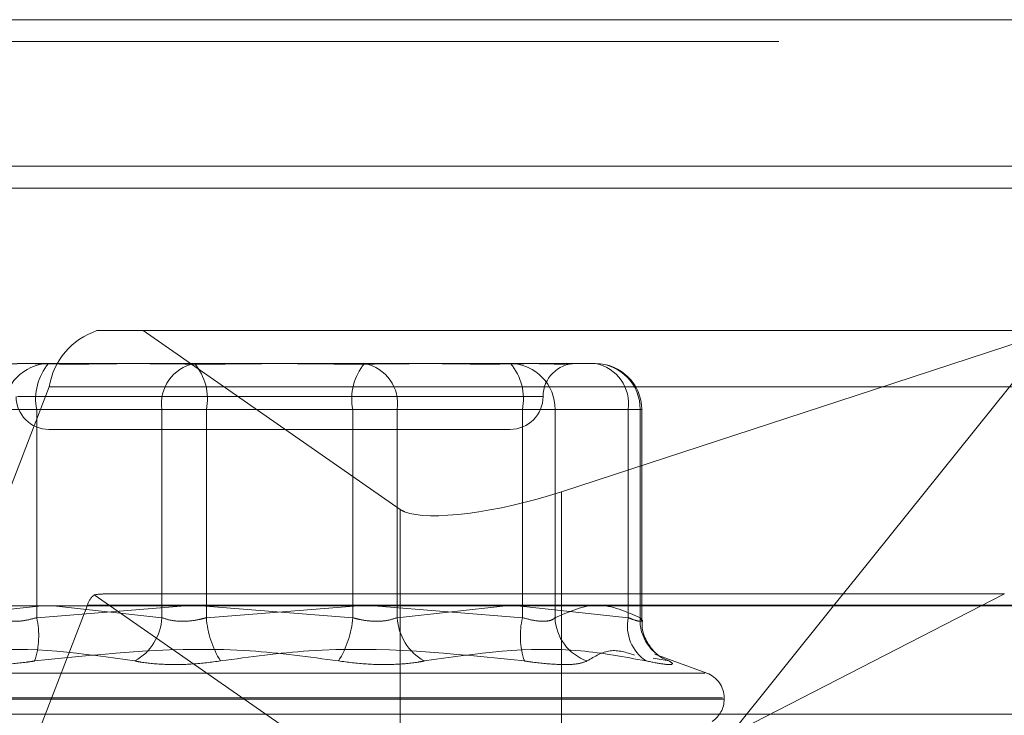
# Model space of a CAD drawing. Units: inches. Extents: x 0 to 23.4, y 0 to 16.5.
# Drawn here: x 6.7 to 6.7, y 13.5 to 13.5 of the extents above; entities that cross this region are included whole.
import ezdxf

# ---------------------------------------------------------------- set-up
doc = ezdxf.new("R2010")
doc.units = ezdxf.units.IN
doc.header["$MEASUREMENT"] = 0
doc.linetypes.add('HIDDEN', pattern=[0.07500000000000001, 0.05, -0.025])

msp = doc.modelspace()

# ---------------------------------------------------------------- linework, layer by layer
at = {"color": 7, "linetype": 'Continuous', "lineweight": 15}
for p, q in [((3.7482320245, 13.4969566205), (8.1120542467, 13.4969566205)), ((8.1120542467, 13.487212176), (3.7482320245, 13.487212176)), ((3.7482320245, 13.4857677316), (8.1120542467, 13.4857677316)), ((6.71718889, 13.4719874992), (6.6976262225, 13.4655908468)), ((6.7156829777, 13.457998879), (6.71718889, 13.4598759118)), ((3.7078752032, 13.457998879), (8.1499102842, 13.457998879))]:
    msp.add_line(p, q, dxfattribs=at)
at = {"color": 7, "linetype": 'HIDDEN', "lineweight": 0}
for p, q in [((8.1120542467, 13.4969566205), (3.7482320245, 13.4969566205)), ((8.1120542467, 13.495512176), (3.7482320245, 13.495512176)), ((3.7482320245, 13.4857677316), (8.1120542467, 13.4857677316)), ((6.6698359997, 13.4762946795), (6.6667707209, 13.4762946795)), ((6.6869028554, 13.4644128159), (6.6698359997, 13.4762946795)), ((6.6698359997, 13.4762946795), (6.7303613948, 13.4762946795)), ((6.7303613948, 13.4762946795), (6.71718889, 13.4719874992)), ((6.71718889, 13.4598759118), (6.7303613948, 13.4762946795)), ((6.6622394524, 13.4741074529), (6.6635546883, 13.4741074529)), ((6.6635546883, 13.4741074529), (6.6684407928, 13.4741074529)), ((6.6696725043, 13.4741074529), (6.6781294774, 13.4741074529)), ((6.67965601, 13.4741074529), (6.6845421145, 13.4741074529)), ((6.6845421145, 13.4741074529), (6.6881129831, 13.4741074529)), ((6.6893446945, 13.4741074529), (6.6955460349, 13.4741074529)), ((6.6963093012, 13.4741074529), (6.6998801699, 13.4741074529)), ((6.663587719, 13.472550725), (6.6552059435, 13.4507967513)), ((6.663587719, 13.472550725), (6.7459536365, 13.472550725)), ((6.6615023725, 13.4719202263), (6.6963774379, 13.4719202263)), ((6.6557372061, 13.4710453357), (6.6710752615, 13.4710453357)), ((6.6605979631, 13.4710453357), (6.6627660744, 13.4710453357)), ((6.6837535006, 13.4710453357), (6.6627660744, 13.4710453357)), ((6.6627660744, 13.4710453357), (6.6627660744, 13.4572170543)), ((6.6740319867, 13.4710453357), (6.6710752615, 13.4710453357)), ((6.6710752615, 13.4710453357), (6.6710752615, 13.4572170543)), ((6.6740319867, 13.4710453357), (6.6950194129, 13.4710453357)), ((6.6740319867, 13.4572170543), (6.6740319867, 13.4710453357)), ((6.6837535006, 13.4572170543), (6.6837535006, 13.4710453357)), ((6.6837535006, 13.4710453357), (6.6867102259, 13.4710453357)), ((6.6867102259, 13.4710453357), (6.6867102259, 13.4572170543)), ((6.7020482812, 13.4710453357), (6.6867102259, 13.4710453357)), ((6.6971875243, 13.4710453357), (6.6950194129, 13.4710453357)), ((6.6950194129, 13.4710453357), (6.6950194129, 13.4572170543)), ((6.6971875243, 13.4710453357), (6.7028368951, 13.4710453357)), ((6.6971875243, 13.4572170543), (6.6971875243, 13.4710453357)), ((6.7020482812, 13.4572170543), (6.7020482812, 13.4710453357)), ((6.7020482812, 13.4710453357), (6.7029422844, 13.4710453357)), ((6.7028368951, 13.4710453357), (6.7028368951, 13.4572170543)), ((6.7029422871, 13.45704773), (6.7029422871, 13.4710453357)), ((6.6635821575, 13.4697329997), (6.6942033299, 13.4697329997)), ((6.6869028554, 13.4644128159), (6.6869028554, 13.444596992)), ((6.7270318532, 13.4587968667), (6.6673333762, 13.4587968667)), ((6.7088097992, 13.4494318583), (6.7270318532, 13.4587968667)), ((6.666588006, 13.4587400934), (6.6869028554, 13.444596992)), ((6.6630998221, 13.457998879), (6.6557372061, 13.4572170543)), ((6.657752345, 13.4362941021), (6.6661341205, 13.4580480758)), ((6.6627660744, 13.4572170543), (6.6726209248, 13.457998879)), ((6.6710752615, 13.4572170543), (6.6638731282, 13.457998879)), ((6.748500038, 13.4580480758), (6.6661341205, 13.4580480758)), ((6.6736790579, 13.457998879), (6.6837535006, 13.4572170543)), ((6.6841064294, 13.457998879), (6.6740319867, 13.4572170543)), ((6.6950194129, 13.4572170543), (6.6851645626, 13.457998879)), ((6.6867102259, 13.4572170543), (6.6939123591, 13.457998879)), ((6.6946856652, 13.457998879), (6.7020482812, 13.4572170543)), ((6.6976262225, 13.457998879), (6.6976262225, 13.445775023)), ((6.7088097992, 13.4494318583), (6.7156829777, 13.457998879)), ((6.7037057876, 13.4545207851), (6.7047577088, 13.4543396054)), ((6.7072689819, 13.4535291241), (6.7038038885, 13.454790315)), ((6.7071290069, 13.4535291241), (6.6506564805, 13.4535291241)), ((6.7083045052, 13.4518848676), (6.6493765641, 13.4518848676)), ((6.7084089233, 13.4517977416), (6.6494809822, 13.4517977416)), ((6.7084203027, 13.4517977416), (6.7084203027, 13.4518848676)), ((6.7375718609, 13.4507967513), (6.6552059435, 13.4507967513))]:
    msp.add_line(p, q, dxfattribs=at)
at = {"color": 8, "linetype": 'Continuous', "lineweight": 15}
msp.add_line((6.6976262225, 13.4655908468), (6.6976262225, 13.457998879), dxfattribs=at)
at = {"color": 7, "linetype": 'HIDDEN', "lineweight": 0}
for centre, radius, start, end in [((6.6683017687, 13.4717680015), 0.0047785898783073, 108.686961121, 170.5725849065), ((6.6636083235, 13.4710971248), 0.0030108058570989, 91.0207337763, 180.9855986199), ((6.6663300168, 13.4717600903), 0.0036349084519215, 139.7755821492, 191.3403227677), ((6.6737825351, 13.4714270859), 0.0027340562448746, 101.3734055391, 188.0263071726), ((6.6704680444, 13.4717600903), 0.0036349084519114, 348.6596772322, 40.2244178509), ((6.687317443, 13.4717600903), 0.0036349084519344, 139.7755821492, 191.3403227676), ((6.6840029523, 13.4714270859), 0.0027340562448749, 351.9736928274, 78.6265944608), ((6.6941771639, 13.4710971248), 0.0030108058570934, 359.0144013801, 88.9792662238), ((6.6914554705, 13.4717600903), 0.0036349084519111, 348.6596772323, 40.2244178509), ((6.698577783, 13.4719202263), 0.0021872265966749, 90, 180), ((6.6993410076, 13.4714270859), 0.0027340562448699, 351.9736928273, 78.626594461), ((6.6998265347, 13.4710971248), 0.0030108058570952, 359.0144013801, 88.9792662237), ((6.6998801699, 13.4710453357), 0.0030621172353458, 0, 90), ((6.6635821575, 13.4719202263), 0.002187226596674, 180, 270), ((6.6942033299, 13.4719202263), 0.0021872265966767, 270, 0), ((6.6674970959, 13.4576489753), 0.0014202053338124, 129.8001386761, 163.6791415149), ((6.6574932968, 13.4560265284), 0.0054055097629229, 341.8156919351, 12.7233088941), ((6.6675747655, 13.457395331), 0.0035050327921802, 299.3302397755, 357.084503318), ((6.6803426294, 13.4576964628), 0.0063288263910349, 184.344315659, 212.0329970816), ((6.6774428579, 13.4576964628), 0.0063288263909312, 327.9670029181, 355.6556843411), ((6.6902107219, 13.457395331), 0.0035050327921797, 182.9154966817, 240.6697602244), ((6.7002921905, 13.4560265284), 0.0054055097629028, 167.2766911058, 198.184308065), ((6.7003531603, 13.4573363001), 0.0031678811047526, 182.1572447644, 251.0781703552), ((6.7047902835, 13.4566678281), 0.0027964666642155, 168.673476137, 236.3624843808), ((6.7057231598, 13.4570639179), 0.0028903242947845, 176.9629081271, 250.4865211534), ((6.7066705215, 13.4518848676), 0.0017497812773408, 0, 70), ((6.7066705215, 13.4517977416), 0.0017497812773408, 302.8771823131, 0)]:
    msp.add_arc(centre, radius, start, end, dxfattribs=at)
at = {"color": 7, "linetype": 'Continuous', "lineweight": 15}
msp.add_ellipse((6.6953506418, 13.4671750953), major_axis=(0.008729958008292904, 0.002398145865946333), ratio=0.2399755722, start_param=3.447537996531606, end_param=4.909686815827221, dxfattribs=at)
at = {"color": 7, "linetype": 'HIDDEN', "lineweight": 0}
for centre, major_axis, ratio, start_param, end_param in [((6.6953506418, 13.4671750953), (0.008729958008292904, 0.002398145865946333), 0.2399755722, 3.338890489032231, 3.447537996531606), ((6.6539551328, 13.4544224136), (0.01384028425503026, 0.004251886274035499), 0.0742941978, 0.2372788504335707, 0.3985646285349326)]:
    msp.add_ellipse(centre, major_axis=major_axis, ratio=ratio, start_param=start_param, end_param=end_param, dxfattribs=at)
for points, knots in [([(6.662239452410635, 13.47410745292378), (6.662232376588785, 13.47410745022542), (6.661623044243803, 13.47410721785774), (6.660928644280085, 13.47407661717766), (6.659986996936229, 13.47406516408538), (6.659533194363719, 13.47409545852982), (6.659334494151083, 13.4741030826747), (6.659306204185706, 13.47410416816319)], [0, 0, 0, 0, 0.0047079552009289, 0.405424195750651, 0.5327339941367253, 0.933472949262833, 1, 1, 1, 1]), ([(6.661476186124319, 13.47410745292377), (6.661486190191783, 13.47410745023272), (6.662347687558078, 13.47410721849367), (6.663578277463092, 13.47407640523972), (6.66592175933993, 13.47406556202594), (6.667716199216741, 13.47409471957236), (6.669268330616855, 13.47410738227715), (6.669658584367539, 13.47410745049068), (6.669672504264145, 13.47410745292378)], [0, 0, 0, 0, 0.0044186914456201, 0.3805143314234573, 0.5000020268401831, 0.8761189857771783, 0.9955813085548612, 1, 1, 1, 1]), ([(6.679656009964641, 13.47410745292377), (6.679638930038633, 13.47410745023272), (6.678168097167476, 13.47410721849369), (6.676244175827908, 13.47407640523971), (6.672955980976626, 13.47406556202594), (6.670682642596871, 13.47409471957233), (6.668895368411835, 13.47410738227715), (6.668456448566474, 13.47410745049068), (6.668440792806969, 13.47410745292378)], [0, 0, 0, 0, 0.0044186914456202, 0.3805143314233347, 0.5000020268401071, 0.8761189857768817, 0.9955813085545625, 1, 1, 1, 1]), ([(6.678129477392007, 13.47410745292377), (6.678146557318014, 13.47410745023272), (6.679617390189173, 13.47410721849368), (6.681541311528743, 13.47407640523972), (6.684829506380022, 13.47406556202594), (6.687102844759788, 13.47409471957237), (6.688890118944807, 13.47410738227714), (6.689329038790175, 13.47410745049067), (6.68934469454968, 13.47410745292377)], [0, 0, 0, 0, 0.0044186914455631, 0.3805143314235657, 0.5000020268403518, 0.8761189857773941, 0.9955813085548502, 0.9999999999999999, 0.9999999999999999, 0.9999999999999999, 0.9999999999999999]), ([(6.696309301232332, 13.47410745292377), (6.696299297164867, 13.47410745023272), (6.695437799798489, 13.47410721849369), (6.69420720989357, 13.47407640523971), (6.69186372801671, 13.47406556202594), (6.690069288139938, 13.47409471957235), (6.688517156739774, 13.47410738227714), (6.68812690298911, 13.47410745049067), (6.688112983092502, 13.47410745292377)], [0, 0, 0, 0, 0.0044186914455245, 0.380514331423294, 0.5000020268399838, 0.8761189857766697, 0.9955813085541855, 1, 1, 1, 1]), ([(6.696125551677183, 13.47409568319026), (6.696480188118409, 13.47408760454072), (6.697010423329823, 13.47407552573563), (6.697799777482597, 13.47406538874052), (6.698136028886124, 13.47408539829104), (6.698391211831283, 13.47410058364337)], [0, 0, 0, 0, 0.3274648483001534, 0.4896095631600749, 1, 1, 1, 1]), ([(6.698479269591102, 13.47410416761049), (6.698508106498166, 13.47410574305834), (6.698539177597528, 13.47410744056689), (6.698563206170091, 13.47410745209485), (6.698564933963858, 13.47410745292377)], [0, 0, 0, 0, 0.9280941985972233, 1, 1, 1, 1]), ([(6.702836895094831, 13.45721705432373), (6.701905736966911, 13.45762574777534), (6.700022791928631, 13.45845218883172), (6.698139491070066, 13.45763176191462), (6.697187524300448, 13.45721705432373)], [0, 0, 0, 0, 0.494522202713349, 1, 1, 1, 1]), ([(6.660597963056198, 13.45721705432373), (6.660645149768057, 13.45717554870992), (6.660780306179846, 13.45705666460862), (6.661201914909016, 13.45696245192704), (6.661908865953805, 13.45699359047771), (6.662480520656096, 13.4571426139193), (6.662766074437329, 13.45721705432373)], [0, 0, 0, 0, 0.1488797913311185, 0.4264348497924241, 0.7134919090682867, 1, 1, 1, 1]), ([(6.674031986745516, 13.45721705432373), (6.673879926334247, 13.45717554870991), (6.673444381267593, 13.45705666460862), (6.672665301003326, 13.45696245192704), (6.67177012873429, 13.4569935904777), (6.671306736073139, 13.45714261391929), (6.671075261502813, 13.45721705432373)], [0, 0, 0, 0, 0.148879791332505, 0.4264348497940468, 0.7134919090687665, 1, 1, 1, 1]), ([(6.683753500611133, 13.45721705432374), (6.683905561022402, 13.45717554870992), (6.684341106089054, 13.45705666460862), (6.685120186353321, 13.45696245192704), (6.686015358622356, 13.45699359047771), (6.68647875128351, 13.4571426139193), (6.686710225853838, 13.45721705432374)], [0, 0, 0, 0, 0.148879791331612, 0.4264348497923584, 0.7134919090687919, 1, 1, 1, 1]), ([(6.697187524300448, 13.45721705432373), (6.69714033758859, 13.45717554870991), (6.697005181176806, 13.45705666460862), (6.696583572447628, 13.45696245192704), (6.695876621402845, 13.45699359047771), (6.695304966700553, 13.45714261391929), (6.695019412919319, 13.45721705432373)], [0, 0, 0, 0, 0.1488797913326075, 0.4264348497941728, 0.7134919090694014, 1, 1, 1, 1]), ([(6.702048281233258, 13.45721705432373), (6.702153154932668, 13.45717554870992), (6.702453543587531, 13.45705666460862), (6.70281101512263, 13.45696245192704), (6.702999236346876, 13.45699359047771), (6.702890974305737, 13.4571426139193), (6.702836895094831, 13.45721705432373)], [0, 0, 0, 0, 0.1488797913318885, 0.4264348497927164, 0.7134919090681088, 1, 1, 1, 1]), ([(6.704285595117955, 13.45455280873258), (6.70427468248538, 13.45455872416723), (6.704249113046326, 13.45457258464907), (6.704065770940073, 13.4546938090121), (6.703685178190109, 13.45502042677465), (6.703223123774463, 13.45567221830316), (6.702935015646639, 13.45642945471666), (6.702976675748339, 13.45690332014819), (6.702989082588839, 13.45704444253118)], [0, 0, 0, 0, 0.0857620624438082, 0.2009494788576197, 0.3411140673919488, 0.6035786770517553, 0.8819413317727883, 1, 1, 1, 1]), ([(6.654544269683679, 13.4543396053537), (6.655997010925548, 13.45461090840384), (6.660959711490586, 13.45553770511166), (6.665840004759141, 13.45483594079865), (6.669291680038209, 13.4543396053537)], [0, 0, 0, 0, 0.2927319959829524, 1, 1, 1, 1]), ([(6.682808074755719, 13.4543396053537), (6.680854887382713, 13.45461090840385), (6.674182615817569, 13.45553770511165), (6.667415211071863, 13.45483594079865), (6.662628842224992, 13.4543396053537)], [0, 0, 0, 0, 0.2927319959829139, 1, 1, 1, 1]), ([(6.674977412600926, 13.4543396053537), (6.676930599973931, 13.45461090840384), (6.683602871539076, 13.45553770511166), (6.690370276284783, 13.45483594079865), (6.695156645131655, 13.4543396053537)], [0, 0, 0, 0, 0.2927319959829479, 1, 1, 1, 1]), ([(6.703241217672966, 13.4543396053537), (6.701788476431098, 13.45461090840385), (6.696825775866061, 13.45553770511166), (6.691945482597505, 13.45483594079865), (6.688493807318435, 13.4543396053537)], [0, 0, 0, 0, 0.2927319959830035, 1, 1, 1, 1]), ([(6.699325886595572, 13.4543396053537), (6.699822773731402, 13.45464355471147), (6.700820198287659, 13.45525368633178), (6.701921948200888, 13.45490685189747), (6.702474839200077, 13.45473280002359)], [0, 0, 0, 0, 0.498170145013314, 1, 1, 1, 1]), ([(6.658459600761076, 13.4543396053537), (6.658669254707509, 13.45426132359843), (6.659088721611897, 13.45410470071528), (6.660402488579312, 13.45408802752417), (6.661671158592606, 13.45419819301667), (6.662443791088361, 13.45431228055372), (6.662628842224992, 13.4543396053537)], [0, 0, 0, 0, 0.3031799493559143, 0.6065898448025594, 0.9057753889705262, 1, 1, 1, 1]), ([(6.674977412600926, 13.4543396053537), (6.674361802017779, 13.45426132359843), (6.673130113943144, 13.45410470071528), (6.671263557485937, 13.45408802752417), (6.67000571572157, 13.45419819301667), (6.669429651608707, 13.45431228055372), (6.669291680038209, 13.4543396053537)], [0, 0, 0, 0, 0.3031799493557558, 0.606589844802567, 0.9057753889712304, 0.9999999999999999, 0.9999999999999999, 0.9999999999999999, 0.9999999999999999]), ([(6.682808074755719, 13.4543396053537), (6.683423685338868, 13.45426132359843), (6.684655373413502, 13.45410470071528), (6.686521929870706, 13.45408802752418), (6.687779771635078, 13.45419819301666), (6.688355835747939, 13.45431228055371), (6.688493807318435, 13.4543396053537)], [0, 0, 0, 0, 0.3031799493563881, 0.6065898448025165, 0.9057753889714525, 1, 1, 1, 1]), ([(6.699325886595572, 13.4543396053537), (6.699116232649139, 13.45426132359843), (6.698696765744753, 13.45410470071528), (6.697382998777331, 13.45408802752417), (6.696114328764037, 13.45419819301667), (6.695341696268284, 13.45431228055371), (6.695156645131655, 13.4543396053537)], [0, 0, 0, 0, 0.3031799493564187, 0.6065898448028675, 0.905775388970984, 1, 1, 1, 1]), ([(6.703241217672966, 13.4543396053537), (6.703647174309683, 13.45426132359843), (6.704459395479933, 13.45410470071528), (6.70501218496971, 13.45408802752418), (6.705001356720795, 13.45419819301667), (6.7048047883379, 13.45431228055372), (6.704757708771768, 13.4543396053537)], [0, 0, 0, 0, 0.3031799493564201, 0.6065898448028804, 0.9057753889706962, 1, 1, 1, 1])]:
    msp.add_open_spline(points, degree=3, knots=knots, dxfattribs=at)

doc.saveas('drawing.dxf')
